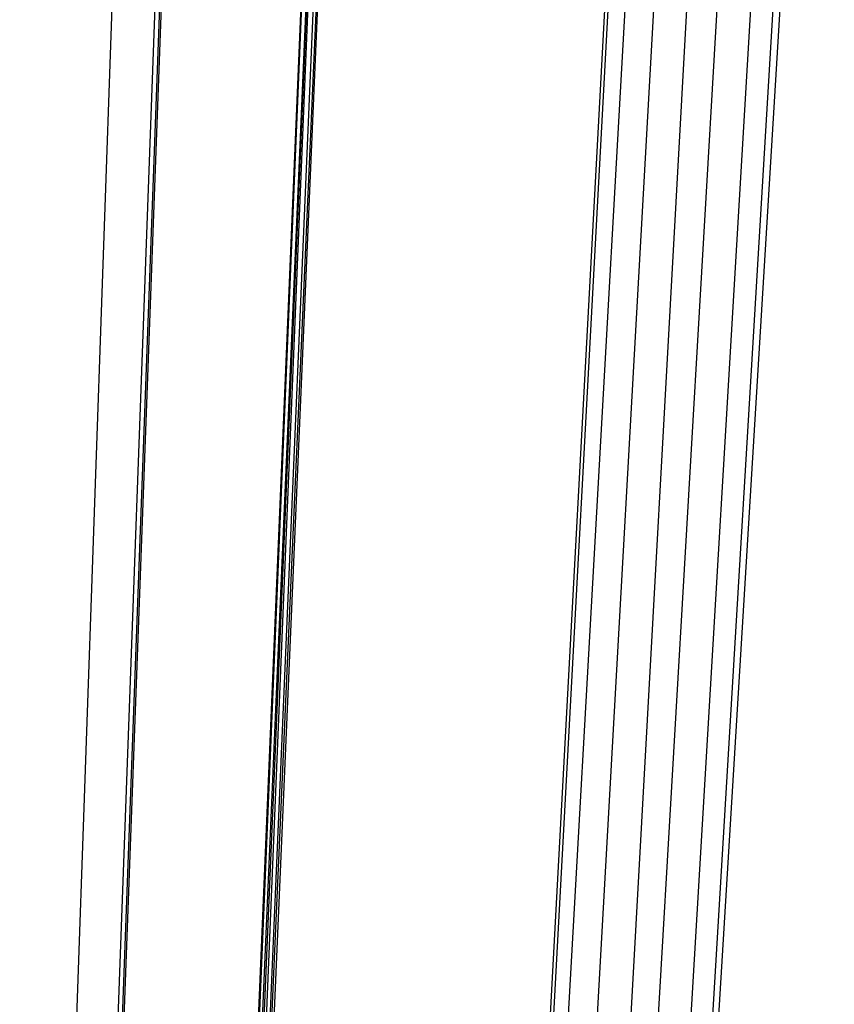
# Model space of a CAD drawing. Extents: x -44.3 to 45.7, y -43.5 to 42.7.
# Drawn here: x 9.8 to 19.7, y -9.6 to 2.4 of the extents above; entities that cross this region are included whole.
import ezdxf

# ---------------------------------------------------------------- set-up
doc = ezdxf.new("R2010")
doc.units = 0
doc.header["$MEASUREMENT"] = 0
doc.layers.get('0').update_dxf_attribs({"linetype": 'CONTINUOUS'})

msp = doc.modelspace()

# ---------------------------------------------------------------- linework, layer by layer
for p, q in [((9.79, -29.659), (11.485, 18.945)), ((10.151, -32.637), (12.026, 18.648)), ((10.199, -32.617), (12.077, 18.488)), ((10.217, -32.657), (12.099, 18.463)), ((13.837, 17.507), (11.653, -34.206)), ((13.908, 17.546), (11.687, -34.231)), ((11.687, -34.231), (13.837, 17.507)), ((11.732, -34.246), (13.908, 17.546)), ((11.92, -30.887), (13.908, 17.546)), ((13.991, 17.509), (11.926, -30.885)), ((13.938, 14.96), (11.829, -34.24)), ((11.926, -30.885), (13.938, 14.96)), ((16.173, -10.928), (17.491, 13.453)), ((16.111, -12.8), (17.523, 13.334)), ((18.024, -12.843), (19.586, 13.289)), ((18.11, -12.567), (19.683, 13.323)), ((16.273, -12.966), (17.745, 13.226)), ((16.616, -13.1), (18.092, 13.194)), ((18.879, 13.2), (17.348, -13.085)), ((17.751, -12.979), (19.305, 13.252)), ((17.025, -13.141), (18.484, 13.101))]:
    msp.add_line(p, q)

doc.saveas('drawing.dxf')
